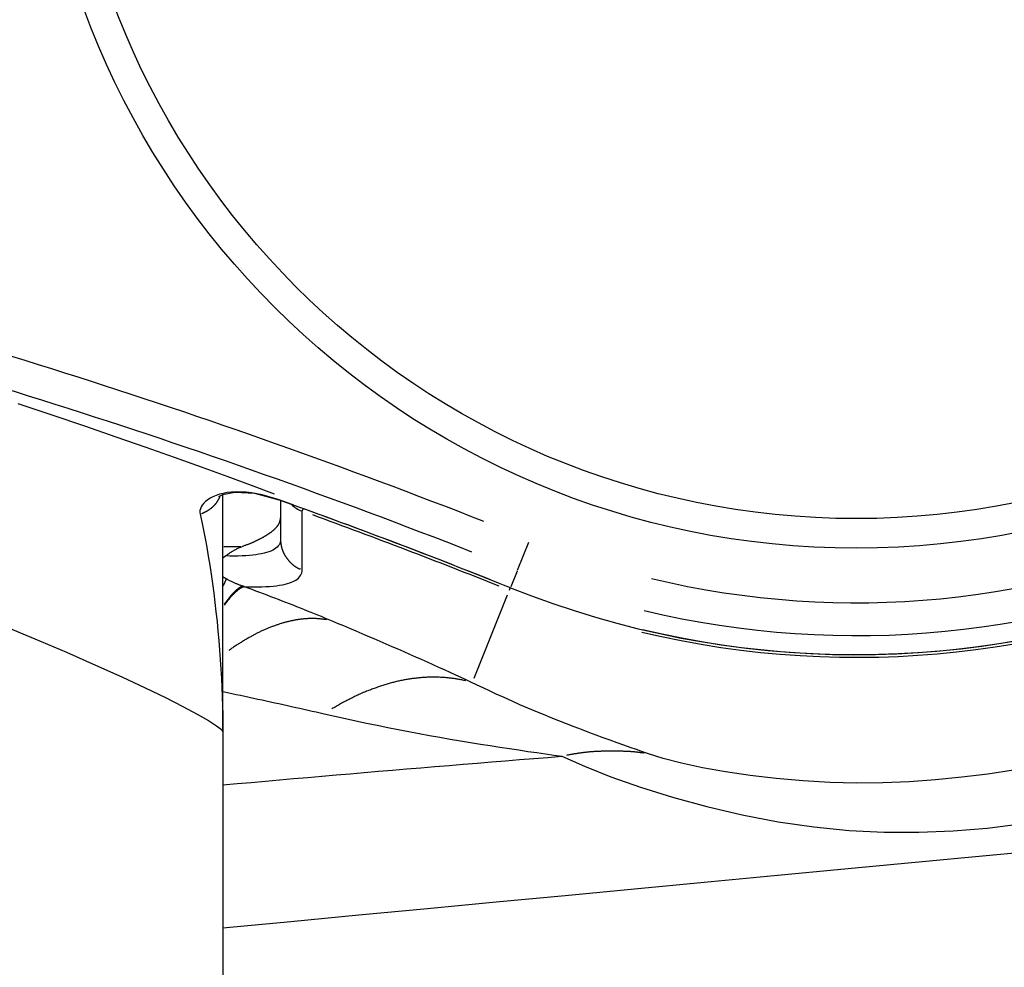
# Model space of a CAD drawing. Extents: x 0 to 1049, y 0 to 668.
# Drawn here: x 268 to 274, y 426 to 432 of the extents above; entities that cross this region are included whole.
import ezdxf

# ---------------------------------------------------------------- set-up
doc = ezdxf.new("R2010")
doc.units = 0
doc.layers.add('AM_0', color=2, linetype='CONTINUOUS')
doc.layers.add('AM_4', color=3, linetype='CONTINUOUS')

msp = doc.modelspace()

# ---------------------------------------------------------------- linework, layer by layer
at = {"layer": 'AM_0'}
for p, q in [((269.1224, 427.3596), (269.1224, 428.8026)), ((269.4724, 428.7676), (269.4724, 428.5328)), ((269.1224, 427.3596), (269.1224, 423.8392))]:
    msp.add_line(p, q, dxfattribs=at)
at = {"layer": 'AM_0', "flags": 128}
for points in [[(269.464, 428.7706), (269.3165, 428.8095), (269.1939, 428.8163), (269.1187, 428.8013), (269.0948, 428.7892)], [(269.1217, 428.4186), (269.1269, 428.4226), (269.132, 428.4265), (269.1371, 428.4303), (269.1422, 428.4339), (269.1472, 428.4375), (269.1522, 428.441), (269.1571, 428.4444), (269.162, 428.4476), (269.1669, 428.4508), (269.1718, 428.4539), (269.1766, 428.4569), (269.1813, 428.4597), (269.186, 428.4625), (269.1907, 428.4652), (269.1954, 428.4677), (269.2, 428.4702), (269.2046, 428.4726), (269.2091, 428.4748), (269.2136, 428.477), (269.218, 428.4791), (269.2224, 428.481), (269.2268, 428.4829), (269.2311, 428.4846), (269.2354, 428.4863)]]:
    msp.add_lwpolyline(points, dxfattribs=at)
at = {"layer": 'AM_0'}
for points in [[(269.555, 428.738, 0), (269.554, 428.738, 0), (269.553, 428.739, 0), (269.552, 428.739, 0), (269.552, 428.739, 0), (269.551, 428.739, 0), (269.55, 428.74, 0), (269.55, 428.74, 0), (269.549, 428.74, 0), (269.548, 428.74, 0), (269.547, 428.741, 0), (269.547, 428.741, 0), (269.546, 428.741, 0), (269.545, 428.741, 0), (269.545, 428.742, 0), (269.544, 428.742, 0), (269.543, 428.742, 0), (269.542, 428.742, 0), (269.542, 428.743, 0), (269.541, 428.743, 0), (269.54, 428.743, 0), (269.54, 428.743, 0), (269.539, 428.744, 0), (269.538, 428.744, 0), (269.538, 428.744, 0), (269.537, 428.745, 0), (269.536, 428.745, 0), (269.535, 428.745, 0), (269.535, 428.745, 0), (269.534, 428.746, 0), (269.533, 428.746, 0), (269.533, 428.746, 0), (269.532, 428.746, 0), (269.531, 428.747, 0), (269.53, 428.747, 0), (269.53, 428.747, 0), (269.529, 428.747, 0), (269.528, 428.748, 0), (269.528, 428.748, 0), (269.527, 428.748, 0), (269.526, 428.748, 0), (269.525, 428.749, 0), (269.525, 428.749, 0), (269.524, 428.749, 0), (269.523, 428.749, 0), (269.523, 428.75, 0), (269.522, 428.75, 0), (269.521, 428.75, 0), (269.521, 428.75, 0), (269.52, 428.751, 0), (269.519, 428.751, 0), (269.518, 428.751, 0), (269.518, 428.751, 0), (269.517, 428.752, 0), (269.516, 428.752, 0), (269.516, 428.752, 0), (269.515, 428.752, 0), (269.514, 428.753, 0), (269.513, 428.753, 0), (269.513, 428.753, 0), (269.512, 428.753, 0), (269.511, 428.754, 0), (269.511, 428.754, 0), (269.51, 428.754, 0), (269.509, 428.754, 0), (269.508, 428.755, 0), (269.508, 428.755, 0), (269.507, 428.755, 0), (269.506, 428.755, 0), (269.506, 428.756, 0), (269.505, 428.756, 0), (269.504, 428.756, 0), (269.504, 428.756, 0), (269.503, 428.757, 0), (269.502, 428.757, 0), (269.501, 428.757, 0), (269.501, 428.757, 0), (269.5, 428.758, 0), (269.499, 428.758, 0), (269.499, 428.758, 0), (269.498, 428.758, 0), (269.497, 428.759, 0), (269.496, 428.759, 0), (269.496, 428.759, 0), (269.495, 428.759, 0), (269.494, 428.76, 0), (269.494, 428.76, 0), (269.493, 428.76, 0), (269.492, 428.761, 0), (269.492, 428.761, 0), (269.491, 428.761, 0), (269.49, 428.761, 0), (269.489, 428.762, 0), (269.489, 428.762, 0), (269.488, 428.762, 0), (269.487, 428.762, 0), (269.487, 428.763, 0), (269.486, 428.763, 0), (269.485, 428.763, 0), (269.484, 428.763, 0), (269.484, 428.764, 0), (269.483, 428.764, 0), (269.482, 428.764, 0), (269.482, 428.764, 0), (269.481, 428.765, 0), (269.48, 428.765, 0), (269.48, 428.765, 0), (269.479, 428.765, 0), (269.478, 428.766, 0), (269.477, 428.766, 0), (269.477, 428.766, 0), (269.476, 428.766, 0), (269.475, 428.767, 0), (269.475, 428.767, 0), (269.474, 428.767, 0), (269.473, 428.767, 0), (269.472, 428.768, 0), (269.472, 428.768, 0), (269.471, 428.768, 0), (269.47, 428.768, 0), (269.47, 428.769, 0), (269.469, 428.769, 0), (269.468, 428.769, 0), (269.468, 428.769, 0), (269.467, 428.77, 0), (269.466, 428.77, 0), (269.465, 428.77, 0), (269.465, 428.77, 0), (269.464, 428.771, 0)], [(269.236, 428.487, 0), (269.239, 428.488, 0), (269.243, 428.489, 0), (269.247, 428.491, 0), (269.25, 428.492, 0), (269.254, 428.494, 0), (269.257, 428.495, 0), (269.261, 428.496, 0), (269.264, 428.498, 0), (269.268, 428.499, 0), (269.271, 428.5, 0), (269.275, 428.502, 0), (269.278, 428.503, 0), (269.281, 428.504, 0), (269.285, 428.506, 0), (269.288, 428.507, 0), (269.291, 428.509, 0), (269.294, 428.51, 0), (269.297, 428.511, 0), (269.301, 428.513, 0), (269.304, 428.514, 0), (269.307, 428.515, 0), (269.31, 428.517, 0), (269.313, 428.518, 0), (269.316, 428.519, 0), (269.319, 428.521, 0), (269.322, 428.522, 0), (269.325, 428.524, 0), (269.328, 428.525, 0), (269.331, 428.526, 0), (269.333, 428.528, 0), (269.336, 428.529, 0), (269.339, 428.53, 0), (269.342, 428.532, 0), (269.345, 428.533, 0), (269.347, 428.535, 0), (269.35, 428.536, 0), (269.353, 428.537, 0), (269.355, 428.539, 0), (269.358, 428.54, 0), (269.36, 428.541, 0), (269.363, 428.543, 0), (269.365, 428.544, 0), (269.368, 428.545, 0), (269.37, 428.547, 0), (269.373, 428.548, 0), (269.375, 428.55, 0), (269.377, 428.551, 0), (269.38, 428.552, 0), (269.382, 428.554, 0), (269.384, 428.555, 0), (269.387, 428.556, 0), (269.389, 428.558, 0), (269.391, 428.559, 0), (269.393, 428.561, 0), (269.395, 428.562, 0), (269.397, 428.563, 0), (269.399, 428.565, 0), (269.401, 428.566, 0), (269.403, 428.567, 0), (269.405, 428.569, 0), (269.407, 428.57, 0), (269.409, 428.572, 0), (269.411, 428.573, 0), (269.413, 428.574, 0), (269.415, 428.576, 0), (269.417, 428.577, 0), (269.419, 428.578, 0), (269.42, 428.58, 0), (269.422, 428.581, 0), (269.424, 428.583, 0), (269.425, 428.584, 0), (269.427, 428.585, 0), (269.429, 428.587, 0), (269.43, 428.588, 0), (269.432, 428.59, 0), (269.433, 428.591, 0), (269.435, 428.592, 0), (269.436, 428.594, 0), (269.438, 428.595, 0), (269.439, 428.596, 0), (269.44, 428.598, 0), (269.442, 428.599, 0), (269.443, 428.601, 0), (269.444, 428.602, 0), (269.446, 428.603, 0), (269.447, 428.605, 0), (269.448, 428.606, 0), (269.449, 428.607, 0), (269.45, 428.609, 0), (269.452, 428.61, 0), (269.453, 428.612, 0), (269.454, 428.613, 0), (269.455, 428.614, 0), (269.456, 428.616, 0), (269.457, 428.617, 0), (269.458, 428.618, 0), (269.459, 428.62, 0), (269.459, 428.621, 0), (269.46, 428.623, 0), (269.461, 428.624, 0), (269.462, 428.625, 0), (269.463, 428.627, 0), (269.463, 428.628, 0), (269.464, 428.63, 0), (269.465, 428.631, 0), (269.465, 428.632, 0), (269.466, 428.634, 0), (269.467, 428.635, 0), (269.467, 428.636, 0), (269.468, 428.638, 0), (269.468, 428.639, 0), (269.469, 428.641, 0), (269.469, 428.642, 0), (269.47, 428.643, 0), (269.47, 428.645, 0), (269.47, 428.646, 0), (269.471, 428.648, 0), (269.471, 428.649, 0), (269.471, 428.65, 0), (269.472, 428.652, 0), (269.472, 428.653, 0), (269.472, 428.654, 0), (269.472, 428.656, 0), (269.472, 428.657, 0), (269.472, 428.659, 0), (269.472, 428.66, 0), (269.472, 428.661, 0), (269.472, 428.663, 0)]]:
    msp.add_polyline3d(points, dxfattribs=at)
for radius in [5, 4.82]:
    msp.add_circle((272.9724, 433.4774), radius, dxfattribs=at)
for centre, radius, start, end in [((272.9724, 433.4774), 5.6465, 248.13637, 59.13396), ((255.9724, 391.1109), 40.0035, 68.13637, 70.15222)]:
    msp.add_arc(centre, radius, start, end, dxfattribs=at)
at = {"layer": 'AM_4'}
for p, q in [((269.5545, 428.7381), (269.5545, 428.7381)), ((269.6038, 428.3455), (269.6044, 428.7025)), ((269.6045, 428.7027), (269.6096, 428.7167)), ((269.23, 428.4867), (269.1281, 428.4867)), ((270.9129, 428.3448), (270.9813, 428.5152)), ((270.9105, 428.3387), (270.8718, 428.2424)), ((270.6492, 427.6876), (270.8523, 428.1936)), ((270.8636, 428.222), (270.8692, 428.2358)), ((270.8697, 428.2371), (270.8697, 428.2371))]:
    msp.add_line(p, q, dxfattribs=at)
at = {"layer": 'AM_4', "flags": 128}
for points in [[(269.4353, 428.8053), (269.2963, 428.8579), (269.1487, 428.9128), (268.9925, 428.9699), (268.8278, 429.0291), (268.6546, 429.0904), (268.4729, 429.1538), (268.2829, 429.2191), (268.0846, 429.2862), (267.8779, 429.3552)], [(269.4636, 428.7707), (269.4294, 428.7823), (269.3951, 428.7925), (269.3611, 428.8012), (269.3277, 428.8082), (269.295, 428.8136), (269.2632, 428.8173), (269.2325, 428.8193), (269.203, 428.8196), (269.175, 428.8183), (269.1487, 428.8153), (269.1241, 428.811), (269.1013, 428.8053), (269.0804, 428.7984), (269.0614, 428.7905), (269.0444, 428.7816), (269.0294, 428.772), (269.0165, 428.7618), (269.0056, 428.7511), (268.9967, 428.7401), (268.9899, 428.729), (268.985, 428.7178), (268.9822, 428.7067), (268.9815, 428.6958), (268.9829, 428.6854)], [(269.5545, 428.7382), (269.5507, 428.7395), (269.5469, 428.7409), (269.5432, 428.7423), (269.5394, 428.7436), (269.5356, 428.745), (269.5318, 428.7464), (269.528, 428.7477), (269.5242, 428.7491), (269.5204, 428.7504), (269.5166, 428.7518), (269.5128, 428.7532), (269.509, 428.7545), (269.5052, 428.7559), (269.5014, 428.7572), (269.4976, 428.7586), (269.4938, 428.76), (269.49, 428.7613), (269.4863, 428.7627), (269.4825, 428.764), (269.4787, 428.7654), (269.4749, 428.7667), (269.4711, 428.7681), (269.4674, 428.7694), (269.4636, 428.7707)], [(268.9829, 428.6854), (268.9936, 428.6373), (269.004, 428.5874), (269.0141, 428.5361), (269.0237, 428.4833), (269.033, 428.4294), (269.0419, 428.3744), (269.0504, 428.3186), (269.0584, 428.2621), (269.066, 428.205), (269.0732, 428.1475), (269.0799, 428.0896), (269.0861, 428.0316), (269.0919, 427.9735), (269.0972, 427.9154), (269.1019, 427.8574), (269.1062, 427.7998), (269.11, 427.7425), (269.1133, 427.6856), (269.1161, 427.6294), (269.1184, 427.5737), (269.1201, 427.5189), (269.1214, 427.4648), (269.1222, 427.4117), (269.1224, 427.3596)], [(269.4724, 428.5328), (269.4718, 428.5236), (269.4701, 428.5149), (269.4671, 428.5065), (269.463, 428.4986), (269.4577, 428.4912), (269.4512, 428.4841), (269.4436, 428.4775), (269.4348, 428.4714), (269.4248, 428.4656), (269.4137, 428.4603), (269.4014, 428.4554), (269.3879, 428.451), (269.3732, 428.447), (269.3574, 428.4434), (269.3405, 428.4402), (269.3224, 428.4374), (269.3031, 428.4351), (269.2827, 428.4332), (269.2611, 428.4317), (269.2384, 428.4307), (269.2145, 428.43), (269.1895, 428.4298), (269.1633, 428.43), (269.136, 428.4306)], [(269.2522, 428.2432), (269.2807, 428.2424), (269.308, 428.2421), (269.3342, 428.2422), (269.3591, 428.2427), (269.3829, 428.2437), (269.4054, 428.2451), (269.4268, 428.2469), (269.4469, 428.2492), (269.4658, 428.2519), (269.4835, 428.2551), (269.5001, 428.2587), (269.5154, 428.2627), (269.5294, 428.2671), (269.5423, 428.272), (269.554, 428.2774), (269.5644, 428.2832), (269.5736, 428.2894), (269.5816, 428.2961), (269.5884, 428.3032), (269.5939, 428.3108), (269.5983, 428.3188), (269.6013, 428.3272), (269.6032, 428.3361), (269.6038, 428.3455)], [(269.143, 428.2908), (269.1421, 428.2912), (269.1413, 428.2917), (269.1404, 428.2921), (269.1396, 428.2926), (269.1387, 428.293), (269.1379, 428.2935), (269.137, 428.294), (269.1362, 428.2944), (269.1353, 428.2949), (269.1345, 428.2953), (269.1336, 428.2958), (269.1328, 428.2963), (269.1319, 428.2967), (269.1311, 428.2972), (269.1302, 428.2977), (269.1293, 428.2982), (269.1285, 428.2986), (269.1276, 428.2991), (269.1268, 428.2996), (269.1259, 428.3001), (269.125, 428.3005), (269.1242, 428.301), (269.1233, 428.3015), (269.1224, 428.302)], [(269.242, 428.2463), (269.2382, 428.2476), (269.2344, 428.249), (269.2305, 428.2504), (269.2266, 428.2519), (269.2227, 428.2534), (269.2187, 428.255), (269.2147, 428.2566), (269.2107, 428.2582), (269.2066, 428.2599), (269.2025, 428.2617), (269.1984, 428.2635), (269.1943, 428.2654), (269.1901, 428.2672), (269.1859, 428.2692), (269.1817, 428.2712), (269.1775, 428.2732), (269.1732, 428.2752), (269.1689, 428.2774), (269.1647, 428.2795), (269.1603, 428.2817), (269.156, 428.2839), (269.1517, 428.2861), (269.1473, 428.2884), (269.143, 428.2908)], [(269.2525, 428.2429), (269.2521, 428.243), (269.2517, 428.2432), (269.2512, 428.2433), (269.2508, 428.2435), (269.2504, 428.2436), (269.2499, 428.2437), (269.2495, 428.2439), (269.249, 428.244), (269.2486, 428.2441), (269.2482, 428.2443), (269.2477, 428.2444), (269.2473, 428.2446), (269.2469, 428.2447), (269.2464, 428.2449), (269.246, 428.245), (269.2455, 428.2452), (269.2451, 428.2453), (269.2447, 428.2454), (269.2442, 428.2456), (269.2438, 428.2457), (269.2433, 428.2459), (269.2429, 428.246), (269.2424, 428.2462), (269.242, 428.2463)], [(269.7817, 428.0359), (269.7615, 428.0443), (269.7411, 428.0527), (269.7205, 428.0612), (269.6997, 428.0698), (269.6787, 428.0783), (269.6575, 428.0869), (269.6361, 428.0955), (269.6145, 428.1042), (269.5928, 428.1128), (269.5709, 428.1215), (269.5489, 428.1302), (269.5267, 428.1389), (269.5044, 428.1476), (269.482, 428.1563), (269.4595, 428.165), (269.4369, 428.1737), (269.4142, 428.1824), (269.3914, 428.1911), (269.3685, 428.1997), (269.3455, 428.2084), (269.3224, 428.217), (269.2993, 428.2256), (269.2761, 428.2342), (269.2528, 428.2428)], [(267.7689, 428.0134), (267.9787, 427.9267), (268.1719, 427.8445), (268.3483, 427.7671), (268.5074, 427.6951), (268.649, 427.6288), (268.7727, 427.5686), (268.8782, 427.5149), (268.9653, 427.4683), (269.0336, 427.429), (269.0827, 427.3975), (269.1125, 427.3742), (269.1224, 427.3596)], [(270.6379, 427.6595), (270.6046, 427.675), (270.5711, 427.6904), (270.5373, 427.706), (270.5033, 427.7215), (270.469, 427.7371), (270.4346, 427.7527), (270.3999, 427.7683), (270.365, 427.784), (270.3299, 427.7996), (270.2946, 427.8153), (270.259, 427.8311), (270.2233, 427.8468), (270.1875, 427.8625), (270.1514, 427.8783), (270.1151, 427.894), (270.0787, 427.9098), (270.0421, 427.9256), (270.0054, 427.9414), (269.9685, 427.9571), (269.9314, 427.9729), (269.8942, 427.9887), (269.8568, 428.0044), (269.8193, 428.0202), (269.7817, 428.0359)], [(271.7091, 427.2268), (271.6739, 427.2394), (271.637, 427.2525), (271.5987, 427.266), (271.5591, 427.28), (271.5184, 427.2945), (271.4767, 427.3094), (271.4341, 427.3248), (271.3907, 427.3407), (271.3467, 427.357), (271.302, 427.3738), (271.2567, 427.3911), (271.2109, 427.4089), (271.1646, 427.4271), (271.1179, 427.4459), (271.0708, 427.4651), (271.0234, 427.4848), (270.9758, 427.505), (270.9279, 427.5257), (270.8798, 427.5468), (270.8316, 427.5685), (270.7833, 427.5906), (270.7349, 427.6131), (270.6864, 427.6361), (270.6379, 427.6595)], [(269.1224, 427.6054), (269.1491, 427.5998), (269.1758, 427.5941), (269.2023, 427.5885), (269.2288, 427.5829), (269.2552, 427.5772), (269.2815, 427.5716), (269.3077, 427.566), (269.3338, 427.5603), (269.3598, 427.5547), (269.3857, 427.549), (269.4115, 427.5434), (269.4373, 427.5378), (269.4629, 427.5321), (269.4884, 427.5265), (269.5139, 427.5208), (269.5392, 427.5152), (269.5644, 427.5096), (269.5895, 427.5039), (269.6145, 427.4983), (269.6393, 427.4927), (269.6641, 427.4871), (269.6887, 427.4814), (269.7132, 427.4758), (269.7376, 427.4702)], [(269.7376, 427.4702), (269.802, 427.4556), (269.8665, 427.4413), (269.931, 427.4273), (269.9954, 427.4137), (270.0598, 427.4004), (270.1241, 427.3874), (270.1881, 427.3748), (270.252, 427.3625), (270.3155, 427.3506), (270.3787, 427.3391), (270.4415, 427.3278), (270.5039, 427.317), (270.5656, 427.3064), (270.6268, 427.2962), (270.6873, 427.2864), (270.7471, 427.2768), (270.806, 427.2676), (270.864, 427.2587), (270.9209, 427.2502), (270.9766, 427.2419), (271.0309, 427.234), (271.0836, 427.2263), (271.1346, 427.219), (271.1834, 427.2119)], [(269.1224, 427.0376), (269.2083, 427.0454), (269.2943, 427.0531), (269.3802, 427.0607), (269.4661, 427.0683), (269.552, 427.0759), (269.6379, 427.0835), (269.7238, 427.091), (269.8097, 427.0984), (269.8956, 427.1059), (269.9815, 427.1132), (270.0674, 427.1206), (270.1533, 427.1279), (270.2391, 427.1351), (270.325, 427.1423), (270.4109, 427.1495), (270.4967, 427.1566), (270.5826, 427.1637), (270.6684, 427.1708), (270.7543, 427.1778), (270.8401, 427.1847), (270.9259, 427.1917), (271.0117, 427.1985), (271.0975, 427.2054), (271.1833, 427.2121)], [(271.1834, 427.2119), (271.3199, 427.1509), (271.4802, 427.0879), (271.6603, 427.0249), (271.8561, 426.964), (272.0636, 426.9073), (272.2787, 426.8566), (272.4973, 426.8142), (272.7153, 426.782), (272.9295, 426.7615), (273.1419, 426.751), (273.3528, 426.75), (273.5617, 426.7581), (273.7684, 426.7754), (273.9723, 426.8016)], [(273.9289, 427.1283), (273.7725, 427.1041), (273.6145, 427.0841), (273.4552, 427.0685), (273.295, 427.0575), (273.1342, 427.051), (272.9732, 427.0493), (272.8119, 427.0526), (272.6488, 427.0617), (272.4865, 427.076), (272.3284, 427.0948), (272.1774, 427.1172), (272.0369, 427.1424), (271.9099, 427.1696), (271.7995, 427.198), (271.7091, 427.2268)], [(269.1224, 426.1684), (269.5346, 426.2076), (269.9488, 426.2469), (270.3648, 426.2864), (270.7829, 426.326), (271.2028, 426.3658), (271.6247, 426.4057), (272.0485, 426.4458), (272.4742, 426.4861), (272.9019, 426.5265), (273.3314, 426.567), (273.7629, 426.6077), (274.1963, 426.6486)]]:
    msp.add_lwpolyline(points, dxfattribs=at)
at = {"layer": 'AM_4'}
for points in [[(268.991, 428.688, 0), (268.992, 428.689, 0), (268.993, 428.689, 0), (268.995, 428.689, 0), (268.996, 428.69, 0), (268.997, 428.69, 0), (268.998, 428.691, 0), (268.999, 428.691, 0), (269, 428.692, 0), (269.001, 428.692, 0), (269.003, 428.693, 0), (269.004, 428.693, 0), (269.005, 428.694, 0), (269.006, 428.694, 0), (269.007, 428.694, 0), (269.008, 428.695, 0), (269.009, 428.696, 0), (269.01, 428.696, 0), (269.012, 428.697, 0), (269.013, 428.697, 0), (269.014, 428.698, 0), (269.015, 428.698, 0), (269.016, 428.699, 0), (269.017, 428.699, 0), (269.018, 428.7, 0), (269.019, 428.7, 0), (269.02, 428.701, 0), (269.021, 428.702, 0), (269.022, 428.702, 0), (269.023, 428.703, 0), (269.025, 428.703, 0), (269.026, 428.704, 0), (269.027, 428.705, 0), (269.028, 428.705, 0), (269.029, 428.706, 0), (269.03, 428.707, 0), (269.031, 428.707, 0), (269.032, 428.708, 0), (269.033, 428.708, 0), (269.034, 428.709, 0), (269.035, 428.71, 0), (269.036, 428.71, 0), (269.037, 428.711, 0), (269.038, 428.712, 0), (269.039, 428.713, 0), (269.04, 428.713, 0), (269.041, 428.714, 0), (269.042, 428.715, 0), (269.043, 428.715, 0), (269.044, 428.716, 0), (269.045, 428.717, 0), (269.046, 428.718, 0), (269.047, 428.718, 0), (269.048, 428.719, 0), (269.049, 428.72, 0), (269.05, 428.721, 0), (269.051, 428.721, 0), (269.052, 428.722, 0), (269.053, 428.723, 0), (269.053, 428.724, 0), (269.054, 428.724, 0), (269.055, 428.725, 0), (269.056, 428.726, 0), (269.057, 428.727, 0), (269.058, 428.728, 0), (269.059, 428.728, 0), (269.06, 428.729, 0), (269.061, 428.73, 0), (269.062, 428.731, 0), (269.063, 428.732, 0), (269.063, 428.733, 0), (269.064, 428.733, 0), (269.065, 428.734, 0), (269.066, 428.735, 0), (269.067, 428.736, 0), (269.068, 428.737, 0), (269.069, 428.738, 0), (269.069, 428.739, 0), (269.07, 428.739, 0), (269.071, 428.74, 0), (269.072, 428.741, 0), (269.073, 428.742, 0), (269.074, 428.743, 0), (269.074, 428.744, 0), (269.075, 428.745, 0), (269.076, 428.746, 0), (269.077, 428.747, 0), (269.078, 428.748, 0), (269.078, 428.748, 0), (269.079, 428.749, 0), (269.08, 428.75, 0), (269.081, 428.751, 0), (269.081, 428.752, 0), (269.082, 428.753, 0), (269.083, 428.754, 0), (269.084, 428.755, 0), (269.084, 428.756, 0), (269.085, 428.757, 0), (269.086, 428.758, 0), (269.086, 428.759, 0), (269.087, 428.76, 0), (269.088, 428.761, 0), (269.089, 428.762, 0), (269.089, 428.763, 0), (269.09, 428.764, 0), (269.091, 428.765, 0), (269.091, 428.766, 0), (269.092, 428.767, 0), (269.093, 428.768, 0), (269.093, 428.769, 0), (269.094, 428.77, 0), (269.094, 428.771, 0), (269.095, 428.772, 0), (269.096, 428.773, 0), (269.096, 428.774, 0), (269.097, 428.775, 0), (269.097, 428.776, 0), (269.098, 428.777, 0), (269.099, 428.778, 0), (269.099, 428.779, 0), (269.1, 428.78, 0), (269.1, 428.781, 0), (269.101, 428.782, 0), (269.102, 428.784, 0), (269.102, 428.785, 0), (269.103, 428.786, 0), (269.103, 428.787, 0), (269.104, 428.788, 0), (269.104, 428.789, 0)], [(269.464, 428.771, 0), (269.464, 428.771, 0), (269.464, 428.771, 0), (269.464, 428.771, 0), (269.464, 428.771, 0), (269.464, 428.771, 0), (269.464, 428.771, 0), (269.464, 428.771, 0), (269.464, 428.771, 0), (269.464, 428.771, 0), (269.464, 428.771, 0), (269.464, 428.771, 0), (269.464, 428.771, 0), (269.464, 428.771, 0), (269.464, 428.771, 0), (269.464, 428.771, 0), (269.464, 428.771, 0), (269.464, 428.771, 0), (269.464, 428.771, 0), (269.464, 428.771, 0), (269.464, 428.771, 0), (269.464, 428.771, 0), (269.464, 428.771, 0), (269.464, 428.771, 0), (269.464, 428.771, 0), (269.464, 428.771, 0), (269.464, 428.771, 0), (269.464, 428.771, 0), (269.464, 428.771, 0), (269.464, 428.771, 0), (269.464, 428.771, 0), (269.464, 428.771, 0), (269.464, 428.771, 0), (269.464, 428.771, 0), (269.464, 428.771, 0), (269.464, 428.771, 0), (269.464, 428.771, 0), (269.464, 428.771, 0), (269.464, 428.771, 0), (269.464, 428.771, 0), (269.464, 428.771, 0), (269.464, 428.771, 0), (269.464, 428.771, 0), (269.464, 428.771, 0), (269.464, 428.771, 0), (269.464, 428.771, 0), (269.464, 428.771, 0), (269.464, 428.771, 0), (269.464, 428.771, 0), (269.464, 428.771, 0), (269.464, 428.771, 0), (269.464, 428.771, 0), (269.464, 428.771, 0), (269.464, 428.771, 0), (269.464, 428.771, 0), (269.464, 428.771, 0), (269.464, 428.771, 0), (269.464, 428.771, 0), (269.464, 428.771, 0), (269.464, 428.771, 0), (269.464, 428.771, 0), (269.464, 428.771, 0), (269.464, 428.771, 0), (269.464, 428.771, 0), (269.464, 428.771, 0), (269.464, 428.771, 0), (269.464, 428.771, 0), (269.464, 428.771, 0), (269.464, 428.771, 0), (269.464, 428.771, 0), (269.464, 428.771, 0), (269.464, 428.771, 0), (269.464, 428.771, 0), (269.464, 428.771, 0), (269.464, 428.771, 0), (269.464, 428.771, 0), (269.464, 428.771, 0), (269.464, 428.771, 0), (269.464, 428.771, 0), (269.464, 428.771, 0), (269.464, 428.771, 0), (269.464, 428.771, 0), (269.464, 428.771, 0), (269.464, 428.771, 0), (269.464, 428.771, 0), (269.464, 428.771, 0), (269.464, 428.771, 0), (269.464, 428.771, 0), (269.464, 428.771, 0), (269.464, 428.771, 0), (269.464, 428.771, 0), (269.464, 428.771, 0), (269.464, 428.771, 0), (269.464, 428.771, 0), (269.464, 428.771, 0), (269.464, 428.771, 0), (269.464, 428.771, 0), (269.464, 428.771, 0), (269.464, 428.771, 0), (269.464, 428.771, 0), (269.464, 428.771, 0), (269.464, 428.771, 0), (269.464, 428.771, 0), (269.464, 428.771, 0), (269.464, 428.771, 0), (269.464, 428.771, 0), (269.464, 428.771, 0), (269.464, 428.771, 0), (269.464, 428.771, 0), (269.464, 428.771, 0), (269.464, 428.771, 0), (269.464, 428.771, 0), (269.464, 428.771, 0), (269.464, 428.771, 0), (269.464, 428.771, 0), (269.464, 428.771, 0), (269.464, 428.771, 0), (269.464, 428.771, 0), (269.464, 428.771, 0), (269.464, 428.771, 0), (269.464, 428.771, 0), (269.464, 428.771, 0), (269.464, 428.771, 0), (269.464, 428.771, 0), (269.464, 428.771, 0), (269.464, 428.771, 0), (269.464, 428.771, 0), (269.464, 428.771, 0), (269.464, 428.771, 0)], [(269.473, 428.521, 0), (269.473, 428.519, 0), (269.473, 428.517, 0), (269.473, 428.516, 0), (269.473, 428.514, 0), (269.474, 428.512, 0), (269.474, 428.51, 0), (269.474, 428.509, 0), (269.474, 428.507, 0), (269.474, 428.505, 0), (269.475, 428.504, 0), (269.475, 428.502, 0), (269.475, 428.5, 0), (269.475, 428.499, 0), (269.476, 428.497, 0), (269.476, 428.495, 0), (269.476, 428.494, 0), (269.477, 428.492, 0), (269.477, 428.49, 0), (269.477, 428.488, 0), (269.478, 428.487, 0), (269.478, 428.485, 0), (269.479, 428.484, 0), (269.479, 428.482, 0), (269.48, 428.48, 0), (269.48, 428.479, 0), (269.48, 428.477, 0), (269.481, 428.475, 0), (269.481, 428.474, 0), (269.482, 428.472, 0), (269.482, 428.47, 0), (269.483, 428.469, 0), (269.484, 428.467, 0), (269.484, 428.466, 0), (269.485, 428.464, 0), (269.485, 428.462, 0), (269.486, 428.461, 0), (269.487, 428.459, 0), (269.487, 428.458, 0), (269.488, 428.456, 0), (269.489, 428.454, 0), (269.489, 428.453, 0), (269.49, 428.451, 0), (269.491, 428.45, 0), (269.491, 428.448, 0), (269.492, 428.447, 0), (269.493, 428.445, 0), (269.494, 428.443, 0), (269.494, 428.442, 0), (269.495, 428.44, 0), (269.496, 428.439, 0), (269.497, 428.437, 0), (269.498, 428.436, 0), (269.498, 428.434, 0), (269.499, 428.433, 0), (269.5, 428.431, 0), (269.501, 428.43, 0), (269.502, 428.429, 0), (269.503, 428.427, 0), (269.504, 428.426, 0), (269.505, 428.424, 0), (269.506, 428.423, 0), (269.507, 428.421, 0), (269.508, 428.42, 0), (269.509, 428.419, 0), (269.51, 428.417, 0), (269.511, 428.416, 0), (269.512, 428.414, 0), (269.513, 428.413, 0), (269.514, 428.412, 0), (269.515, 428.41, 0), (269.516, 428.409, 0), (269.517, 428.408, 0), (269.518, 428.406, 0), (269.519, 428.405, 0), (269.52, 428.404, 0), (269.521, 428.402, 0), (269.522, 428.401, 0), (269.523, 428.4, 0), (269.525, 428.398, 0), (269.526, 428.397, 0), (269.527, 428.396, 0), (269.528, 428.395, 0), (269.529, 428.393, 0), (269.531, 428.392, 0), (269.532, 428.391, 0), (269.533, 428.39, 0), (269.534, 428.389, 0), (269.535, 428.387, 0), (269.537, 428.386, 0), (269.538, 428.385, 0), (269.539, 428.384, 0), (269.541, 428.383, 0), (269.542, 428.382, 0), (269.543, 428.381, 0), (269.544, 428.38, 0), (269.546, 428.378, 0), (269.547, 428.377, 0), (269.548, 428.376, 0), (269.55, 428.375, 0), (269.551, 428.374, 0), (269.553, 428.373, 0), (269.554, 428.372, 0), (269.555, 428.371, 0), (269.557, 428.37, 0), (269.558, 428.369, 0), (269.56, 428.368, 0), (269.561, 428.367, 0), (269.562, 428.366, 0), (269.564, 428.365, 0), (269.565, 428.364, 0), (269.567, 428.364, 0), (269.568, 428.363, 0), (269.57, 428.362, 0), (269.571, 428.361, 0), (269.573, 428.36, 0), (269.574, 428.359, 0), (269.576, 428.358, 0), (269.577, 428.357, 0), (269.579, 428.357, 0), (269.58, 428.356, 0), (269.582, 428.355, 0), (269.583, 428.354, 0), (269.585, 428.354, 0), (269.586, 428.353, 0), (269.588, 428.352, 0), (269.589, 428.351, 0), (269.591, 428.351, 0), (269.593, 428.35, 0)], [(269.124, 428.248, 0), (269.124, 428.249, 0), (269.124, 428.249, 0), (269.124, 428.25, 0), (269.125, 428.25, 0), (269.125, 428.25, 0), (269.125, 428.251, 0), (269.125, 428.251, 0), (269.125, 428.251, 0), (269.126, 428.252, 0), (269.126, 428.252, 0), (269.126, 428.252, 0), (269.126, 428.253, 0), (269.126, 428.253, 0), (269.127, 428.254, 0), (269.127, 428.254, 0), (269.127, 428.254, 0), (269.127, 428.255, 0), (269.127, 428.255, 0), (269.127, 428.255, 0), (269.128, 428.256, 0), (269.128, 428.256, 0), (269.128, 428.256, 0), (269.128, 428.257, 0), (269.128, 428.257, 0), (269.129, 428.257, 0), (269.129, 428.258, 0), (269.129, 428.258, 0), (269.129, 428.258, 0), (269.129, 428.259, 0), (269.129, 428.259, 0), (269.13, 428.26, 0), (269.13, 428.26, 0), (269.13, 428.26, 0), (269.13, 428.261, 0), (269.13, 428.261, 0), (269.13, 428.261, 0), (269.131, 428.262, 0), (269.131, 428.262, 0), (269.131, 428.262, 0), (269.131, 428.263, 0), (269.131, 428.263, 0), (269.131, 428.263, 0), (269.132, 428.264, 0), (269.132, 428.264, 0), (269.132, 428.264, 0), (269.132, 428.265, 0), (269.132, 428.265, 0), (269.132, 428.265, 0), (269.133, 428.266, 0), (269.133, 428.266, 0), (269.133, 428.266, 0), (269.133, 428.267, 0), (269.133, 428.267, 0), (269.133, 428.267, 0), (269.133, 428.268, 0), (269.134, 428.268, 0), (269.134, 428.268, 0), (269.134, 428.269, 0), (269.134, 428.269, 0), (269.134, 428.269, 0), (269.134, 428.269, 0), (269.135, 428.27, 0), (269.135, 428.27, 0), (269.135, 428.27, 0), (269.135, 428.271, 0), (269.135, 428.271, 0), (269.135, 428.271, 0), (269.135, 428.272, 0), (269.136, 428.272, 0), (269.136, 428.272, 0), (269.136, 428.273, 0), (269.136, 428.273, 0), (269.136, 428.273, 0), (269.136, 428.274, 0), (269.136, 428.274, 0), (269.136, 428.274, 0), (269.137, 428.274, 0), (269.137, 428.275, 0), (269.137, 428.275, 0), (269.137, 428.275, 0), (269.137, 428.276, 0), (269.137, 428.276, 0), (269.137, 428.276, 0), (269.138, 428.277, 0), (269.138, 428.277, 0), (269.138, 428.277, 0), (269.138, 428.277, 0), (269.138, 428.278, 0), (269.138, 428.278, 0), (269.138, 428.278, 0), (269.138, 428.279, 0), (269.139, 428.279, 0), (269.139, 428.279, 0), (269.139, 428.28, 0), (269.139, 428.28, 0), (269.139, 428.28, 0), (269.139, 428.28, 0), (269.139, 428.281, 0), (269.139, 428.281, 0), (269.139, 428.281, 0), (269.14, 428.282, 0), (269.14, 428.282, 0), (269.14, 428.282, 0), (269.14, 428.282, 0), (269.14, 428.283, 0), (269.14, 428.283, 0), (269.14, 428.283, 0), (269.14, 428.284, 0), (269.14, 428.284, 0), (269.141, 428.284, 0), (269.141, 428.284, 0), (269.141, 428.285, 0), (269.141, 428.285, 0), (269.141, 428.285, 0), (269.141, 428.285, 0), (269.141, 428.286, 0), (269.141, 428.286, 0), (269.141, 428.286, 0), (269.141, 428.287, 0), (269.142, 428.287, 0), (269.142, 428.287, 0), (269.142, 428.287, 0), (269.142, 428.288, 0), (269.142, 428.288, 0), (269.142, 428.288, 0), (269.142, 428.288, 0), (269.142, 428.289, 0), (269.142, 428.289, 0)], [(269.238, 428.245, 0), (269.237, 428.245, 0), (269.237, 428.245, 0), (269.236, 428.244, 0), (269.235, 428.244, 0), (269.235, 428.244, 0), (269.234, 428.244, 0), (269.234, 428.243, 0), (269.233, 428.243, 0), (269.232, 428.243, 0), (269.232, 428.242, 0), (269.231, 428.242, 0), (269.23, 428.242, 0), (269.23, 428.241, 0), (269.229, 428.241, 0), (269.228, 428.241, 0), (269.228, 428.24, 0), (269.227, 428.24, 0), (269.226, 428.239, 0), (269.226, 428.239, 0), (269.225, 428.239, 0), (269.224, 428.238, 0), (269.224, 428.238, 0), (269.223, 428.237, 0), (269.222, 428.237, 0), (269.222, 428.236, 0), (269.221, 428.236, 0), (269.22, 428.235, 0), (269.22, 428.235, 0), (269.219, 428.234, 0), (269.218, 428.234, 0), (269.217, 428.233, 0), (269.217, 428.233, 0), (269.216, 428.232, 0), (269.215, 428.232, 0), (269.215, 428.231, 0), (269.214, 428.231, 0), (269.213, 428.23, 0), (269.212, 428.23, 0), (269.212, 428.229, 0), (269.211, 428.228, 0), (269.21, 428.228, 0), (269.209, 428.227, 0), (269.209, 428.226, 0), (269.208, 428.226, 0), (269.207, 428.225, 0), (269.206, 428.224, 0), (269.205, 428.224, 0), (269.205, 428.223, 0), (269.204, 428.222, 0), (269.203, 428.222, 0), (269.202, 428.221, 0), (269.202, 428.22, 0), (269.201, 428.22, 0), (269.2, 428.219, 0), (269.199, 428.218, 0), (269.198, 428.217, 0), (269.197, 428.216, 0), (269.197, 428.216, 0), (269.196, 428.215, 0), (269.195, 428.214, 0), (269.194, 428.213, 0), (269.193, 428.212, 0), (269.192, 428.212, 0), (269.192, 428.211, 0), (269.191, 428.21, 0), (269.19, 428.209, 0), (269.189, 428.208, 0), (269.188, 428.207, 0), (269.187, 428.206, 0), (269.187, 428.206, 0), (269.186, 428.205, 0), (269.185, 428.204, 0), (269.184, 428.203, 0), (269.183, 428.202, 0), (269.182, 428.201, 0), (269.181, 428.2, 0), (269.18, 428.199, 0), (269.179, 428.198, 0), (269.179, 428.197, 0), (269.178, 428.196, 0), (269.177, 428.195, 0), (269.176, 428.194, 0), (269.175, 428.193, 0), (269.174, 428.192, 0), (269.173, 428.191, 0), (269.172, 428.19, 0), (269.171, 428.189, 0), (269.17, 428.188, 0), (269.169, 428.187, 0), (269.168, 428.186, 0), (269.167, 428.184, 0), (269.167, 428.183, 0), (269.166, 428.182, 0), (269.165, 428.181, 0), (269.164, 428.18, 0), (269.163, 428.179, 0), (269.162, 428.178, 0), (269.161, 428.177, 0), (269.16, 428.175, 0), (269.159, 428.174, 0), (269.158, 428.173, 0), (269.157, 428.172, 0), (269.156, 428.171, 0), (269.155, 428.169, 0), (269.154, 428.168, 0), (269.153, 428.167, 0), (269.152, 428.166, 0), (269.151, 428.164, 0), (269.15, 428.163, 0), (269.149, 428.162, 0), (269.148, 428.161, 0), (269.147, 428.159, 0), (269.146, 428.158, 0), (269.145, 428.157, 0), (269.144, 428.155, 0), (269.143, 428.154, 0), (269.142, 428.153, 0), (269.141, 428.151, 0), (269.14, 428.15, 0), (269.139, 428.149, 0), (269.138, 428.147, 0), (269.137, 428.146, 0), (269.135, 428.144, 0), (269.134, 428.143, 0), (269.133, 428.142, 0), (269.132, 428.14, 0), (269.131, 428.139, 0), (269.13, 428.137, 0)], [(269.248, 428.242, 0), (269.247, 428.242, 0), (269.246, 428.241, 0), (269.246, 428.241, 0), (269.245, 428.241, 0), (269.244, 428.241, 0), (269.244, 428.241, 0), (269.243, 428.24, 0), (269.242, 428.24, 0), (269.241, 428.24, 0), (269.241, 428.24, 0), (269.24, 428.239, 0), (269.239, 428.239, 0), (269.239, 428.239, 0), (269.238, 428.238, 0), (269.237, 428.238, 0), (269.236, 428.238, 0), (269.236, 428.237, 0), (269.235, 428.237, 0), (269.234, 428.237, 0), (269.233, 428.236, 0), (269.233, 428.236, 0), (269.232, 428.235, 0), (269.231, 428.235, 0), (269.23, 428.234, 0), (269.229, 428.234, 0), (269.229, 428.234, 0), (269.228, 428.233, 0), (269.227, 428.233, 0), (269.226, 428.232, 0), (269.225, 428.232, 0), (269.225, 428.231, 0), (269.224, 428.231, 0), (269.223, 428.23, 0), (269.222, 428.23, 0), (269.221, 428.229, 0), (269.221, 428.228, 0), (269.22, 428.228, 0), (269.219, 428.227, 0), (269.218, 428.227, 0), (269.217, 428.226, 0), (269.216, 428.225, 0), (269.216, 428.225, 0), (269.215, 428.224, 0), (269.214, 428.224, 0), (269.213, 428.223, 0), (269.212, 428.222, 0), (269.211, 428.222, 0), (269.211, 428.221, 0), (269.21, 428.22, 0), (269.209, 428.219, 0), (269.208, 428.219, 0), (269.207, 428.218, 0), (269.206, 428.217, 0), (269.205, 428.217, 0), (269.204, 428.216, 0), (269.204, 428.215, 0), (269.203, 428.214, 0), (269.202, 428.213, 0), (269.201, 428.213, 0), (269.2, 428.212, 0), (269.199, 428.211, 0), (269.198, 428.21, 0), (269.197, 428.209, 0), (269.196, 428.208, 0), (269.195, 428.208, 0), (269.194, 428.207, 0), (269.193, 428.206, 0), (269.193, 428.205, 0), (269.192, 428.204, 0), (269.191, 428.203, 0), (269.19, 428.202, 0), (269.189, 428.201, 0), (269.188, 428.2, 0), (269.187, 428.199, 0), (269.186, 428.198, 0), (269.185, 428.197, 0), (269.184, 428.196, 0), (269.183, 428.195, 0), (269.182, 428.194, 0), (269.181, 428.193, 0), (269.18, 428.192, 0), (269.179, 428.191, 0), (269.178, 428.19, 0), (269.177, 428.189, 0), (269.176, 428.188, 0), (269.175, 428.187, 0), (269.174, 428.186, 0), (269.173, 428.185, 0), (269.172, 428.184, 0), (269.171, 428.183, 0), (269.17, 428.181, 0), (269.169, 428.18, 0), (269.168, 428.179, 0), (269.167, 428.178, 0), (269.166, 428.177, 0), (269.165, 428.176, 0), (269.164, 428.174, 0), (269.163, 428.173, 0), (269.162, 428.172, 0), (269.161, 428.171, 0), (269.16, 428.17, 0), (269.159, 428.168, 0), (269.158, 428.167, 0), (269.157, 428.166, 0), (269.156, 428.164, 0), (269.155, 428.163, 0), (269.154, 428.162, 0), (269.153, 428.161, 0), (269.151, 428.159, 0), (269.15, 428.158, 0), (269.149, 428.157, 0), (269.148, 428.155, 0), (269.147, 428.154, 0), (269.146, 428.152, 0), (269.145, 428.151, 0), (269.144, 428.15, 0), (269.143, 428.148, 0), (269.142, 428.147, 0), (269.141, 428.145, 0), (269.139, 428.144, 0), (269.138, 428.143, 0), (269.137, 428.141, 0), (269.136, 428.14, 0), (269.135, 428.138, 0), (269.134, 428.137, 0), (269.133, 428.135, 0), (269.132, 428.134, 0), (269.131, 428.132, 0)], [(269.753, 428.042, 0), (269.749, 428.043, 0), (269.745, 428.043, 0), (269.741, 428.044, 0), (269.736, 428.044, 0), (269.732, 428.045, 0), (269.728, 428.046, 0), (269.724, 428.046, 0), (269.72, 428.046, 0), (269.715, 428.047, 0), (269.711, 428.047, 0), (269.707, 428.048, 0), (269.703, 428.048, 0), (269.699, 428.048, 0), (269.694, 428.048, 0), (269.69, 428.049, 0), (269.686, 428.049, 0), (269.681, 428.049, 0), (269.677, 428.049, 0), (269.673, 428.049, 0), (269.669, 428.049, 0), (269.664, 428.049, 0), (269.66, 428.049, 0), (269.656, 428.049, 0), (269.651, 428.049, 0), (269.647, 428.049, 0), (269.642, 428.049, 0), (269.638, 428.049, 0), (269.634, 428.048, 0), (269.629, 428.048, 0), (269.625, 428.048, 0), (269.62, 428.047, 0), (269.616, 428.047, 0), (269.611, 428.047, 0), (269.607, 428.046, 0), (269.602, 428.046, 0), (269.598, 428.045, 0), (269.593, 428.045, 0), (269.589, 428.044, 0), (269.584, 428.044, 0), (269.58, 428.043, 0), (269.575, 428.042, 0), (269.571, 428.041, 0), (269.566, 428.041, 0), (269.562, 428.04, 0), (269.557, 428.039, 0), (269.553, 428.038, 0), (269.548, 428.037, 0), (269.544, 428.036, 0), (269.539, 428.036, 0), (269.534, 428.035, 0), (269.53, 428.033, 0), (269.525, 428.032, 0), (269.52, 428.031, 0), (269.516, 428.03, 0), (269.511, 428.029, 0), (269.507, 428.028, 0), (269.502, 428.027, 0), (269.497, 428.025, 0), (269.493, 428.024, 0), (269.488, 428.023, 0), (269.483, 428.021, 0), (269.478, 428.02, 0), (269.474, 428.019, 0), (269.469, 428.017, 0), (269.464, 428.016, 0), (269.46, 428.014, 0), (269.455, 428.012, 0), (269.45, 428.011, 0), (269.445, 428.009, 0), (269.441, 428.008, 0), (269.436, 428.006, 0), (269.431, 428.004, 0), (269.426, 428.002, 0), (269.422, 428.001, 0), (269.417, 427.999, 0), (269.412, 427.997, 0), (269.407, 427.995, 0), (269.402, 427.993, 0), (269.398, 427.991, 0), (269.393, 427.989, 0), (269.388, 427.987, 0), (269.383, 427.985, 0), (269.378, 427.983, 0), (269.374, 427.981, 0), (269.369, 427.979, 0), (269.364, 427.976, 0), (269.359, 427.974, 0), (269.354, 427.972, 0), (269.349, 427.97, 0), (269.345, 427.967, 0), (269.34, 427.965, 0), (269.335, 427.962, 0), (269.33, 427.96, 0), (269.325, 427.958, 0), (269.32, 427.955, 0), (269.315, 427.952, 0), (269.31, 427.95, 0), (269.306, 427.947, 0), (269.301, 427.945, 0), (269.296, 427.942, 0), (269.291, 427.939, 0), (269.286, 427.937, 0), (269.281, 427.934, 0), (269.276, 427.931, 0), (269.271, 427.928, 0), (269.266, 427.925, 0), (269.261, 427.922, 0), (269.256, 427.92, 0), (269.252, 427.917, 0), (269.247, 427.914, 0), (269.242, 427.911, 0), (269.237, 427.908, 0), (269.232, 427.904, 0), (269.227, 427.901, 0), (269.222, 427.898, 0), (269.217, 427.895, 0), (269.212, 427.892, 0), (269.207, 427.889, 0), (269.202, 427.885, 0), (269.197, 427.882, 0), (269.192, 427.879, 0), (269.187, 427.875, 0), (269.182, 427.872, 0), (269.177, 427.869, 0), (269.173, 427.865, 0), (269.168, 427.862, 0), (269.163, 427.858, 0), (269.158, 427.855, 0)], [(270.598, 427.671, 0), (270.592, 427.672, 0), (270.586, 427.673, 0), (270.58, 427.675, 0), (270.575, 427.676, 0), (270.569, 427.677, 0), (270.563, 427.678, 0), (270.557, 427.679, 0), (270.551, 427.68, 0), (270.545, 427.681, 0), (270.54, 427.682, 0), (270.534, 427.683, 0), (270.528, 427.684, 0), (270.522, 427.685, 0), (270.516, 427.686, 0), (270.51, 427.687, 0), (270.504, 427.688, 0), (270.498, 427.688, 0), (270.492, 427.689, 0), (270.486, 427.689, 0), (270.48, 427.69, 0), (270.474, 427.691, 0), (270.468, 427.691, 0), (270.462, 427.691, 0), (270.456, 427.692, 0), (270.45, 427.692, 0), (270.444, 427.692, 0), (270.437, 427.693, 0), (270.431, 427.693, 0), (270.425, 427.693, 0), (270.419, 427.693, 0), (270.413, 427.693, 0), (270.407, 427.693, 0), (270.401, 427.693, 0), (270.394, 427.693, 0), (270.388, 427.693, 0), (270.382, 427.693, 0), (270.376, 427.693, 0), (270.37, 427.693, 0), (270.363, 427.693, 0), (270.357, 427.692, 0), (270.351, 427.692, 0), (270.345, 427.691, 0), (270.338, 427.691, 0), (270.332, 427.691, 0), (270.326, 427.69, 0), (270.319, 427.689, 0), (270.313, 427.689, 0), (270.307, 427.688, 0), (270.3, 427.688, 0), (270.294, 427.687, 0), (270.288, 427.686, 0), (270.281, 427.685, 0), (270.275, 427.684, 0), (270.268, 427.683, 0), (270.262, 427.682, 0), (270.256, 427.681, 0), (270.249, 427.68, 0), (270.243, 427.679, 0), (270.236, 427.678, 0), (270.23, 427.677, 0), (270.224, 427.676, 0), (270.217, 427.675, 0), (270.211, 427.673, 0), (270.204, 427.672, 0), (270.198, 427.671, 0), (270.191, 427.669, 0), (270.185, 427.668, 0), (270.178, 427.666, 0), (270.172, 427.665, 0), (270.165, 427.663, 0), (270.159, 427.661, 0), (270.152, 427.66, 0), (270.146, 427.658, 0), (270.139, 427.656, 0), (270.133, 427.654, 0), (270.126, 427.653, 0), (270.12, 427.651, 0), (270.113, 427.649, 0), (270.107, 427.647, 0), (270.1, 427.645, 0), (270.094, 427.643, 0), (270.087, 427.641, 0), (270.08, 427.638, 0), (270.074, 427.636, 0), (270.067, 427.634, 0), (270.061, 427.632, 0), (270.054, 427.629, 0), (270.048, 427.627, 0), (270.041, 427.625, 0), (270.034, 427.622, 0), (270.028, 427.62, 0), (270.021, 427.617, 0), (270.015, 427.615, 0), (270.008, 427.612, 0), (270.002, 427.61, 0), (269.995, 427.607, 0), (269.988, 427.604, 0), (269.982, 427.601, 0), (269.975, 427.599, 0), (269.969, 427.596, 0), (269.962, 427.593, 0), (269.955, 427.59, 0), (269.949, 427.587, 0), (269.942, 427.584, 0), (269.936, 427.581, 0), (269.929, 427.578, 0), (269.922, 427.575, 0), (269.916, 427.571, 0), (269.909, 427.568, 0), (269.903, 427.565, 0), (269.896, 427.562, 0), (269.889, 427.558, 0), (269.883, 427.555, 0), (269.876, 427.552, 0), (269.87, 427.548, 0), (269.863, 427.545, 0), (269.856, 427.541, 0), (269.85, 427.537, 0), (269.843, 427.534, 0), (269.837, 427.53, 0), (269.83, 427.527, 0), (269.824, 427.523, 0), (269.817, 427.519, 0), (269.81, 427.515, 0), (269.804, 427.511, 0), (269.797, 427.507, 0), (269.791, 427.504, 0), (269.784, 427.5, 0)], [(271.683, 427.231, 0), (271.68, 427.231, 0), (271.676, 427.232, 0), (271.672, 427.232, 0), (271.669, 427.233, 0), (271.665, 427.233, 0), (271.661, 427.233, 0), (271.658, 427.234, 0), (271.654, 427.234, 0), (271.65, 427.235, 0), (271.647, 427.235, 0), (271.643, 427.236, 0), (271.639, 427.236, 0), (271.636, 427.236, 0), (271.632, 427.237, 0), (271.629, 427.237, 0), (271.625, 427.238, 0), (271.621, 427.238, 0), (271.618, 427.238, 0), (271.614, 427.239, 0), (271.61, 427.239, 0), (271.607, 427.239, 0), (271.603, 427.239, 0), (271.599, 427.24, 0), (271.596, 427.24, 0), (271.592, 427.24, 0), (271.588, 427.241, 0), (271.584, 427.241, 0), (271.581, 427.241, 0), (271.577, 427.241, 0), (271.573, 427.242, 0), (271.57, 427.242, 0), (271.566, 427.242, 0), (271.562, 427.242, 0), (271.559, 427.242, 0), (271.555, 427.243, 0), (271.551, 427.243, 0), (271.548, 427.243, 0), (271.544, 427.243, 0), (271.54, 427.243, 0), (271.537, 427.243, 0), (271.533, 427.243, 0), (271.529, 427.243, 0), (271.526, 427.244, 0), (271.522, 427.244, 0), (271.518, 427.244, 0), (271.514, 427.244, 0), (271.511, 427.244, 0), (271.507, 427.244, 0), (271.503, 427.244, 0), (271.5, 427.244, 0), (271.496, 427.244, 0), (271.492, 427.244, 0), (271.489, 427.244, 0), (271.485, 427.244, 0), (271.481, 427.244, 0), (271.477, 427.244, 0), (271.474, 427.244, 0), (271.47, 427.244, 0), (271.466, 427.244, 0), (271.463, 427.244, 0), (271.459, 427.244, 0), (271.455, 427.244, 0), (271.451, 427.244, 0), (271.448, 427.243, 0), (271.444, 427.243, 0), (271.44, 427.243, 0), (271.437, 427.243, 0), (271.433, 427.243, 0), (271.429, 427.243, 0), (271.425, 427.243, 0), (271.422, 427.243, 0), (271.418, 427.242, 0), (271.414, 427.242, 0), (271.411, 427.242, 0), (271.407, 427.242, 0), (271.403, 427.242, 0), (271.399, 427.241, 0), (271.396, 427.241, 0), (271.392, 427.241, 0), (271.388, 427.241, 0), (271.385, 427.24, 0), (271.381, 427.24, 0), (271.377, 427.24, 0), (271.373, 427.239, 0), (271.37, 427.239, 0), (271.366, 427.239, 0), (271.362, 427.239, 0), (271.359, 427.238, 0), (271.355, 427.238, 0), (271.351, 427.238, 0), (271.347, 427.237, 0), (271.344, 427.237, 0), (271.34, 427.236, 0), (271.336, 427.236, 0), (271.332, 427.236, 0), (271.329, 427.235, 0), (271.325, 427.235, 0), (271.321, 427.234, 0), (271.318, 427.234, 0), (271.314, 427.234, 0), (271.31, 427.233, 0), (271.306, 427.233, 0), (271.303, 427.232, 0), (271.299, 427.232, 0), (271.295, 427.231, 0), (271.292, 427.231, 0), (271.288, 427.23, 0), (271.284, 427.23, 0), (271.28, 427.229, 0), (271.277, 427.229, 0), (271.273, 427.228, 0), (271.269, 427.227, 0), (271.266, 427.227, 0), (271.262, 427.226, 0), (271.258, 427.226, 0), (271.254, 427.225, 0), (271.251, 427.225, 0), (271.247, 427.224, 0), (271.243, 427.223, 0), (271.239, 427.223, 0), (271.236, 427.222, 0), (271.232, 427.221, 0), (271.228, 427.221, 0), (271.225, 427.22, 0), (271.221, 427.219, 0), (271.217, 427.219, 0), (271.214, 427.218, 0), (271.21, 427.217, 0)]]:
    msp.add_polyline3d(points, dxfattribs=at)
for centre, radius, start, end in [((272.9724, 433.4774), 5.663, 256.68625, 50.58408), ((272.9724, 433.4774), 5.6464, 256.68625, 50.58408), ((272.9724, 433.4774), 5.5312, 256.51192, 47.2718), ((272.9724, 433.4774), 5.3313, 256.48634, 46.78571), ((255.9724, 391.1109), 40.3187, 68.56302, 76.2426), ((255.9724, 391.1109), 40.1188, 68.56302, 76.2426), ((269.6724, 428.8901), 0.1997, 227.68711, 248.86597), ((255.9724, 391.1109), 40.0036, 68.23717, 70.05142), ((255.9724, 391.1109), 39.987, 68.23294, 69.97108)]:
    msp.add_arc(centre, radius, start, end, dxfattribs=at)

doc.saveas('drawing.dxf')
